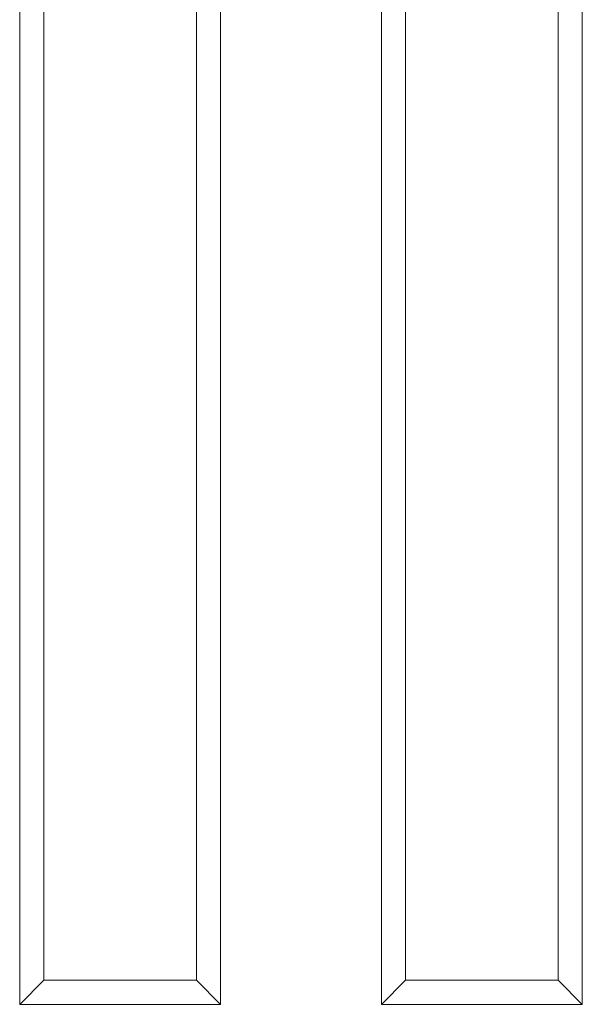
# Model space of a CAD drawing. Units: centimetres. Extents: x -10 to 189, y -4 to 107.
# Drawn here: x 126 to 133, y 79 to 91 of the extents above; entities that cross this region are included whole.
import ezdxf

# ---------------------------------------------------------------- set-up
doc = ezdxf.new("R2010")
doc.units = ezdxf.units.CM
doc.header["$MEASUREMENT"] = 0
doc.layers.add('layer 1', color=7, linetype='Continuous')

# ---------------------------------------------------------------- blocks, each defined once
blk = doc.blocks.new('A$C0EE122E2')
at = {"layer": 'layer 1', "lineweight": 20}
for points in [[(23.379, 65.157), (23.379, 65.157), (23.379, 93.999), (23.379, 93.999)], [(23.379, 65.157), (23.379, 65.157), (23.379, 93.999), (23.379, 93.999)], [(23.379, 65.157), (23.379, 65.157), (23.379, 93.999), (23.379, 93.999)], [(23.379, 65.157), (23.379, 65.157), (23.379, 93.999), (23.379, 93.999)], [(23.379, 65.157), (23.379, 65.157), (23.379, 93.999), (23.379, 93.999)], [(23.379, 65.157), (23.379, 65.157), (23.379, 93.999), (23.379, 93.999)], [(23.379, 65.157), (23.379, 65.157), (23.379, 93.999), (23.379, 93.999)], [(23.379, 65.157), (23.379, 65.157), (23.379, 93.999), (23.379, 93.999)], [(23.379, 65.157), (23.379, 65.157), (23.379, 93.999), (23.379, 93.999)], [(23.379, 65.157), (23.379, 65.157), (23.379, 93.999), (23.379, 93.999)], [(23.379, 65.157), (23.379, 65.157), (23.379, 93.999), (23.379, 93.999)], [(23.379, 65.157), (23.379, 65.157), (23.379, 93.999), (23.379, 93.999)], [(23.379, 65.157), (23.379, 65.157), (23.379, 93.999), (23.379, 93.999)], [(23.379, 65.157), (23.379, 65.157), (23.379, 93.999), (23.379, 93.999)], [(23.379, 65.157), (23.379, 65.157), (23.379, 93.999), (23.379, 93.999)], [(23.379, 65.157), (23.379, 65.157), (23.379, 93.999), (23.379, 93.999)], [(23.379, 65.157), (23.379, 65.157), (23.379, 93.999), (23.379, 93.999)], [(23.379, 65.157), (23.379, 65.157), (23.379, 93.999), (23.379, 93.999)], [(23.379, 65.157), (23.379, 65.157), (23.379, 93.999), (23.379, 93.999)], [(23.379, 65.157), (23.379, 65.157), (23.379, 93.999), (23.379, 93.999)], [(23.379, 65.157), (23.379, 65.157), (23.379, 93.999), (23.379, 93.999)], [(25.887, 93.999), (25.887, 93.999), (25.887, 65.157), (25.887, 65.157)], [(25.887, 93.999), (25.887, 93.999), (25.887, 65.157), (25.887, 65.157)], [(25.887, 93.999), (25.887, 93.999), (25.887, 65.157), (25.887, 65.157)], [(25.887, 93.999), (25.887, 93.999), (25.887, 65.157), (25.887, 65.157)], [(25.887, 93.999), (25.887, 93.999), (25.887, 65.157), (25.887, 65.157)], [(25.887, 93.999), (25.887, 93.999), (25.887, 65.157), (25.887, 65.157)], [(25.887, 93.999), (25.887, 93.999), (25.887, 65.157), (25.887, 65.157)], [(25.887, 93.999), (25.887, 93.999), (25.887, 65.157), (25.887, 65.157)], [(25.887, 93.999), (25.887, 93.999), (25.887, 65.157), (25.887, 65.157)], [(25.887, 93.999), (25.887, 93.999), (25.887, 65.157), (25.887, 65.157)], [(25.887, 93.999), (25.887, 93.999), (25.887, 65.157), (25.887, 65.157)], [(25.887, 93.999), (25.887, 93.999), (25.887, 65.157), (25.887, 65.157)], [(25.887, 93.999), (25.887, 93.999), (25.887, 65.157), (25.887, 65.157)], [(25.887, 93.999), (25.887, 93.999), (25.887, 65.157), (25.887, 65.157)], [(25.887, 93.999), (25.887, 93.999), (25.887, 65.157), (25.887, 65.157)], [(25.887, 93.999), (25.887, 93.999), (25.887, 65.157), (25.887, 65.157)], [(25.887, 93.999), (25.887, 93.999), (25.887, 65.157), (25.887, 65.157)], [(25.887, 93.999), (25.887, 93.999), (25.887, 65.157), (25.887, 65.157)], [(25.887, 93.999), (25.887, 93.999), (25.887, 65.157), (25.887, 65.157)], [(25.887, 93.999), (25.887, 93.999), (25.887, 65.157), (25.887, 65.157)], [(25.887, 93.999), (25.887, 93.999), (25.887, 65.157), (25.887, 65.157)], [(27.895, 65.157), (27.895, 65.157), (27.895, 93.999), (27.895, 93.999)], [(27.895, 65.157), (27.895, 65.157), (27.895, 93.999), (27.895, 93.999)], [(27.895, 65.157), (27.895, 65.157), (27.895, 93.999), (27.895, 93.999)], [(27.895, 65.157), (27.895, 65.157), (27.895, 93.999), (27.895, 93.999)], [(27.895, 65.157), (27.895, 65.157), (27.895, 93.999), (27.895, 93.999)], [(27.895, 65.157), (27.895, 65.157), (27.895, 93.999), (27.895, 93.999)], [(27.895, 65.157), (27.895, 65.157), (27.895, 93.999), (27.895, 93.999)], [(27.895, 65.157), (27.895, 65.157), (27.895, 93.999), (27.895, 93.999)], [(27.895, 65.157), (27.895, 65.157), (27.895, 93.999), (27.895, 93.999)], [(27.895, 65.157), (27.895, 65.157), (27.895, 93.999), (27.895, 93.999)], [(27.895, 65.157), (27.895, 65.157), (27.895, 93.999), (27.895, 93.999)], [(27.895, 65.157), (27.895, 65.157), (27.895, 93.999), (27.895, 93.999)], [(27.895, 65.157), (27.895, 65.157), (27.895, 93.999), (27.895, 93.999)], [(27.895, 65.157), (27.895, 65.157), (27.895, 93.999), (27.895, 93.999)], [(27.895, 65.157), (27.895, 65.157), (27.895, 93.999), (27.895, 93.999)], [(27.895, 65.157), (27.895, 65.157), (27.895, 93.999), (27.895, 93.999)], [(27.895, 65.157), (27.895, 65.157), (27.895, 93.999), (27.895, 93.999)], [(27.895, 65.157), (27.895, 65.157), (27.895, 93.999), (27.895, 93.999)], [(27.895, 65.157), (27.895, 65.157), (27.895, 93.999), (27.895, 93.999)], [(27.895, 65.157), (27.895, 65.157), (27.895, 93.999), (27.895, 93.999)], [(27.895, 65.157), (27.895, 65.157), (27.895, 93.999), (27.895, 93.999)], [(30.402, 93.999), (30.402, 93.999), (30.402, 65.157), (30.402, 65.157)], [(30.402, 93.999), (30.402, 93.999), (30.402, 65.157), (30.402, 65.157)], [(30.402, 93.999), (30.402, 93.999), (30.402, 65.157), (30.402, 65.157)], [(30.402, 93.999), (30.402, 93.999), (30.402, 65.157), (30.402, 65.157)], [(30.402, 93.999), (30.402, 93.999), (30.402, 65.157), (30.402, 65.157)], [(30.402, 93.999), (30.402, 93.999), (30.402, 65.157), (30.402, 65.157)], [(30.402, 93.999), (30.402, 93.999), (30.402, 65.157), (30.402, 65.157)], [(30.402, 93.999), (30.402, 93.999), (30.402, 65.157), (30.402, 65.157)], [(30.402, 93.999), (30.402, 93.999), (30.402, 65.157), (30.402, 65.157)], [(30.402, 93.999), (30.402, 93.999), (30.402, 65.157), (30.402, 65.157)], [(30.402, 93.999), (30.402, 93.999), (30.402, 65.157), (30.402, 65.157)], [(30.402, 93.999), (30.402, 93.999), (30.402, 65.157), (30.402, 65.157)], [(30.402, 93.999), (30.402, 93.999), (30.402, 65.157), (30.402, 65.157)], [(30.402, 93.999), (30.402, 93.999), (30.402, 65.157), (30.402, 65.157)], [(30.402, 93.999), (30.402, 93.999), (30.402, 65.157), (30.402, 65.157)], [(30.402, 93.999), (30.402, 93.999), (30.402, 65.157), (30.402, 65.157)], [(30.402, 93.999), (30.402, 93.999), (30.402, 65.157), (30.402, 65.157)], [(30.402, 93.999), (30.402, 93.999), (30.402, 65.157), (30.402, 65.157)], [(30.402, 93.999), (30.402, 93.999), (30.402, 65.157), (30.402, 65.157)], [(30.402, 93.999), (30.402, 93.999), (30.402, 65.157), (30.402, 65.157)], [(30.402, 93.999), (30.402, 93.999), (30.402, 65.157), (30.402, 65.157)], [(23.68, 93.799), (23.68, 93.799), (23.68, 65.458), (23.68, 65.458)], [(23.68, 93.799), (23.68, 93.799), (23.68, 65.458), (23.68, 65.458)], [(23.68, 93.799), (23.68, 93.799), (23.68, 65.458), (23.68, 65.458)], [(23.68, 93.799), (23.68, 93.799), (23.68, 65.458), (23.68, 65.458)], [(23.68, 93.799), (23.68, 93.799), (23.68, 65.458), (23.68, 65.458)], [(23.68, 93.799), (23.68, 93.799), (23.68, 65.458), (23.68, 65.458)], [(23.68, 93.799), (23.68, 93.799), (23.68, 65.458), (23.68, 65.458)], [(23.68, 93.799), (23.68, 93.799), (23.68, 65.458), (23.68, 65.458)], [(23.68, 93.799), (23.68, 93.799), (23.68, 65.458), (23.68, 65.458)], [(23.68, 93.799), (23.68, 93.799), (23.68, 65.458), (23.68, 65.458)], [(23.68, 93.799), (23.68, 93.799), (23.68, 65.458), (23.68, 65.458)], [(23.68, 93.799), (23.68, 93.799), (23.68, 65.458), (23.68, 65.458)], [(23.68, 93.799), (23.68, 93.799), (23.68, 65.458), (23.68, 65.458)], [(23.68, 93.799), (23.68, 93.799), (23.68, 65.458), (23.68, 65.458)], [(23.68, 93.799), (23.68, 93.799), (23.68, 65.458), (23.68, 65.458)], [(23.68, 93.799), (23.68, 93.799), (23.68, 65.458), (23.68, 65.458)], [(23.68, 93.799), (23.68, 93.799), (23.68, 65.458), (23.68, 65.458)], [(23.68, 93.799), (23.68, 93.799), (23.68, 65.458), (23.68, 65.458)], [(23.68, 93.799), (23.68, 93.799), (23.68, 65.458), (23.68, 65.458)], [(23.68, 93.799), (23.68, 93.799), (23.68, 65.458), (23.68, 65.458)], [(23.68, 93.799), (23.68, 93.799), (23.68, 65.458), (23.68, 65.458)], [(25.587, 65.458), (25.587, 65.458), (25.587, 93.799), (25.587, 93.799)], [(25.587, 65.458), (25.587, 65.458), (25.587, 93.799), (25.587, 93.799)], [(25.587, 65.458), (25.587, 65.458), (25.587, 93.799), (25.587, 93.799)], [(25.587, 65.458), (25.587, 65.458), (25.587, 93.799), (25.587, 93.799)], [(25.587, 65.458), (25.587, 65.458), (25.587, 93.799), (25.587, 93.799)], [(25.587, 65.458), (25.587, 65.458), (25.587, 93.799), (25.587, 93.799)], [(25.587, 65.458), (25.587, 65.458), (25.587, 93.799), (25.587, 93.799)], [(25.587, 65.458), (25.587, 65.458), (25.587, 93.799), (25.587, 93.799)], [(25.587, 65.458), (25.587, 65.458), (25.587, 93.799), (25.587, 93.799)], [(25.587, 65.458), (25.587, 65.458), (25.587, 93.799), (25.587, 93.799)], [(25.587, 65.458), (25.587, 65.458), (25.587, 93.799), (25.587, 93.799)], [(25.587, 65.458), (25.587, 65.458), (25.587, 93.799), (25.587, 93.799)], [(25.587, 65.458), (25.587, 65.458), (25.587, 93.799), (25.587, 93.799)], [(25.587, 65.458), (25.587, 65.458), (25.587, 93.799), (25.587, 93.799)], [(25.587, 65.458), (25.587, 65.458), (25.587, 93.799), (25.587, 93.799)], [(25.587, 65.458), (25.587, 65.458), (25.587, 93.799), (25.587, 93.799)], [(25.587, 65.458), (25.587, 65.458), (25.587, 93.799), (25.587, 93.799)], [(25.587, 65.458), (25.587, 65.458), (25.587, 93.799), (25.587, 93.799)], [(25.587, 65.458), (25.587, 65.458), (25.587, 93.799), (25.587, 93.799)], [(25.587, 65.458), (25.587, 65.458), (25.587, 93.799), (25.587, 93.799)], [(25.587, 65.458), (25.587, 65.458), (25.587, 93.799), (25.587, 93.799)], [(28.195, 93.799), (28.195, 93.799), (28.195, 65.458), (28.195, 65.458)], [(28.195, 93.799), (28.195, 93.799), (28.195, 65.458), (28.195, 65.458)], [(28.195, 93.799), (28.195, 93.799), (28.195, 65.458), (28.195, 65.458)], [(28.195, 93.799), (28.195, 93.799), (28.195, 65.458), (28.195, 65.458)], [(28.195, 93.799), (28.195, 93.799), (28.195, 65.458), (28.195, 65.458)], [(28.195, 93.799), (28.195, 93.799), (28.195, 65.458), (28.195, 65.458)], [(28.195, 93.799), (28.195, 93.799), (28.195, 65.458), (28.195, 65.458)], [(28.195, 93.799), (28.195, 93.799), (28.195, 65.458), (28.195, 65.458)], [(28.195, 93.799), (28.195, 93.799), (28.195, 65.458), (28.195, 65.458)], [(28.195, 93.799), (28.195, 93.799), (28.195, 65.458), (28.195, 65.458)], [(28.195, 93.799), (28.195, 93.799), (28.195, 65.458), (28.195, 65.458)], [(28.195, 93.799), (28.195, 93.799), (28.195, 65.458), (28.195, 65.458)], [(28.195, 93.799), (28.195, 93.799), (28.195, 65.458), (28.195, 65.458)], [(28.195, 93.799), (28.195, 93.799), (28.195, 65.458), (28.195, 65.458)], [(28.195, 93.799), (28.195, 93.799), (28.195, 65.458), (28.195, 65.458)], [(28.195, 93.799), (28.195, 93.799), (28.195, 65.458), (28.195, 65.458)], [(28.195, 93.799), (28.195, 93.799), (28.195, 65.458), (28.195, 65.458)], [(28.195, 93.799), (28.195, 93.799), (28.195, 65.458), (28.195, 65.458)], [(28.195, 93.799), (28.195, 93.799), (28.195, 65.458), (28.195, 65.458)], [(28.195, 93.799), (28.195, 93.799), (28.195, 65.458), (28.195, 65.458)], [(28.195, 93.799), (28.195, 93.799), (28.195, 65.458), (28.195, 65.458)], [(30.102, 65.458), (30.102, 65.458), (30.102, 93.799), (30.102, 93.799)], [(30.102, 65.458), (30.102, 65.458), (30.102, 93.799), (30.102, 93.799)], [(30.102, 65.458), (30.102, 65.458), (30.102, 93.799), (30.102, 93.799)], [(30.102, 65.458), (30.102, 65.458), (30.102, 93.799), (30.102, 93.799)], [(30.102, 65.458), (30.102, 65.458), (30.102, 93.799), (30.102, 93.799)], [(30.102, 65.458), (30.102, 65.458), (30.102, 93.799), (30.102, 93.799)], [(30.102, 65.458), (30.102, 65.458), (30.102, 93.799), (30.102, 93.799)], [(30.102, 65.458), (30.102, 65.458), (30.102, 93.799), (30.102, 93.799)], [(30.102, 65.458), (30.102, 65.458), (30.102, 93.799), (30.102, 93.799)], [(30.102, 65.458), (30.102, 65.458), (30.102, 93.799), (30.102, 93.799)], [(30.102, 65.458), (30.102, 65.458), (30.102, 93.799), (30.102, 93.799)], [(30.102, 65.458), (30.102, 65.458), (30.102, 93.799), (30.102, 93.799)], [(30.102, 65.458), (30.102, 65.458), (30.102, 93.799), (30.102, 93.799)], [(30.102, 65.458), (30.102, 65.458), (30.102, 93.799), (30.102, 93.799)], [(30.102, 65.458), (30.102, 65.458), (30.102, 93.799), (30.102, 93.799)], [(30.102, 65.458), (30.102, 65.458), (30.102, 93.799), (30.102, 93.799)], [(30.102, 65.458), (30.102, 65.458), (30.102, 93.799), (30.102, 93.799)], [(30.102, 65.458), (30.102, 65.458), (30.102, 93.799), (30.102, 93.799)], [(30.102, 65.458), (30.102, 65.458), (30.102, 93.799), (30.102, 93.799)], [(30.102, 65.458), (30.102, 65.458), (30.102, 93.799), (30.102, 93.799)], [(30.102, 65.458), (30.102, 65.458), (30.102, 93.799), (30.102, 93.799)], [(23.68, 65.458), (23.68, 65.458), (23.379, 65.157), (23.379, 65.157)], [(23.68, 65.458), (23.68, 65.458), (23.379, 65.157), (23.379, 65.157)], [(23.68, 65.458), (23.68, 65.458), (23.379, 65.157), (23.379, 65.157)], [(23.68, 65.458), (23.68, 65.458), (23.379, 65.157), (23.379, 65.157)], [(23.68, 65.458), (23.68, 65.458), (23.379, 65.157), (23.379, 65.157)], [(23.68, 65.458), (23.68, 65.458), (23.379, 65.157), (23.379, 65.157)], [(23.68, 65.458), (23.68, 65.458), (23.379, 65.157), (23.379, 65.157)], [(23.68, 65.458), (23.68, 65.458), (23.379, 65.157), (23.379, 65.157)], [(23.68, 65.458), (23.68, 65.458), (23.379, 65.157), (23.379, 65.157)], [(23.68, 65.458), (23.68, 65.458), (23.379, 65.157), (23.379, 65.157)], [(23.68, 65.458), (23.68, 65.458), (23.379, 65.157), (23.379, 65.157)], [(23.68, 65.458), (23.68, 65.458), (23.379, 65.157), (23.379, 65.157)], [(23.68, 65.458), (23.68, 65.458), (23.379, 65.157), (23.379, 65.157)], [(23.68, 65.458), (23.68, 65.458), (23.379, 65.157), (23.379, 65.157)], [(23.68, 65.458), (23.68, 65.458), (23.379, 65.157), (23.379, 65.157)], [(23.68, 65.458), (23.68, 65.458), (23.379, 65.157), (23.379, 65.157)], [(23.68, 65.458), (23.68, 65.458), (23.379, 65.157), (23.379, 65.157)], [(23.68, 65.458), (23.68, 65.458), (23.379, 65.157), (23.379, 65.157)], [(23.68, 65.458), (23.68, 65.458), (23.379, 65.157), (23.379, 65.157)], [(23.68, 65.458), (23.68, 65.458), (23.379, 65.157), (23.379, 65.157)], [(23.68, 65.458), (23.68, 65.458), (23.379, 65.157), (23.379, 65.157)], [(23.68, 65.458), (23.68, 65.458), (23.68, 65.458), (23.68, 65.458)], [(23.68, 65.458), (23.68, 65.458), (23.68, 65.458), (23.68, 65.458)], [(23.68, 65.458), (23.68, 65.458), (25.587, 65.458), (25.587, 65.458)], [(23.68, 65.458), (23.68, 65.458), (25.587, 65.458), (25.587, 65.458)], [(23.68, 65.458), (23.68, 65.458), (25.587, 65.458), (25.587, 65.458)], [(23.68, 65.458), (23.68, 65.458), (25.587, 65.458), (25.587, 65.458)], [(23.68, 65.458), (23.68, 65.458), (25.587, 65.458), (25.587, 65.458)], [(23.68, 65.458), (23.68, 65.458), (25.587, 65.458), (25.587, 65.458)], [(23.68, 65.458), (23.68, 65.458), (25.587, 65.458), (25.587, 65.458)], [(23.68, 65.458), (23.68, 65.458), (25.587, 65.458), (25.587, 65.458)], [(23.68, 65.458), (23.68, 65.458), (25.587, 65.458), (25.587, 65.458)], [(23.68, 65.458), (23.68, 65.458), (25.587, 65.458), (25.587, 65.458)], [(23.68, 65.458), (23.68, 65.458), (25.587, 65.458), (25.587, 65.458)], [(23.68, 65.458), (23.68, 65.458), (25.587, 65.458), (25.587, 65.458)], [(23.68, 65.458), (23.68, 65.458), (25.587, 65.458), (25.587, 65.458)], [(23.68, 65.458), (23.68, 65.458), (25.587, 65.458), (25.587, 65.458)], [(23.68, 65.458), (23.68, 65.458), (25.587, 65.458), (25.587, 65.458)], [(23.68, 65.458), (23.68, 65.458), (25.587, 65.458), (25.587, 65.458)], [(23.68, 65.458), (23.68, 65.458), (25.587, 65.458), (25.587, 65.458)], [(23.68, 65.458), (23.68, 65.458), (25.587, 65.458), (25.587, 65.458)], [(23.68, 65.458), (23.68, 65.458), (25.587, 65.458), (25.587, 65.458)], [(23.68, 65.458), (23.68, 65.458), (25.587, 65.458), (25.587, 65.458)], [(23.68, 65.458), (23.68, 65.458), (25.587, 65.458), (25.587, 65.458)], [(23.68, 65.458), (23.68, 65.458), (23.68, 65.458), (23.68, 65.458)], [(25.587, 65.458), (25.587, 65.458), (25.587, 65.458), (25.587, 65.458)], [(25.587, 65.458), (25.587, 65.458), (25.587, 65.458), (25.587, 65.458)], [(25.587, 65.458), (25.587, 65.458), (25.887, 65.157), (25.887, 65.157)], [(25.587, 65.458), (25.587, 65.458), (25.887, 65.157), (25.887, 65.157)], [(25.587, 65.458), (25.587, 65.458), (25.887, 65.157), (25.887, 65.157)], [(25.587, 65.458), (25.587, 65.458), (25.887, 65.157), (25.887, 65.157)], [(25.587, 65.458), (25.587, 65.458), (25.887, 65.157), (25.887, 65.157)], [(25.587, 65.458), (25.587, 65.458), (25.887, 65.157), (25.887, 65.157)], [(25.587, 65.458), (25.587, 65.458), (25.887, 65.157), (25.887, 65.157)], [(25.587, 65.458), (25.587, 65.458), (25.887, 65.157), (25.887, 65.157)], [(25.587, 65.458), (25.587, 65.458), (25.887, 65.157), (25.887, 65.157)], [(25.587, 65.458), (25.587, 65.458), (25.887, 65.157), (25.887, 65.157)], [(25.587, 65.458), (25.587, 65.458), (25.887, 65.157), (25.887, 65.157)], [(25.587, 65.458), (25.587, 65.458), (25.887, 65.157), (25.887, 65.157)], [(25.587, 65.458), (25.587, 65.458), (25.887, 65.157), (25.887, 65.157)], [(25.587, 65.458), (25.587, 65.458), (25.887, 65.157), (25.887, 65.157)], [(25.587, 65.458), (25.587, 65.458), (25.887, 65.157), (25.887, 65.157)], [(25.587, 65.458), (25.587, 65.458), (25.887, 65.157), (25.887, 65.157)], [(25.587, 65.458), (25.587, 65.458), (25.887, 65.157), (25.887, 65.157)], [(25.587, 65.458), (25.587, 65.458), (25.887, 65.157), (25.887, 65.157)], [(25.587, 65.458), (25.587, 65.458), (25.887, 65.157), (25.887, 65.157)], [(25.587, 65.458), (25.587, 65.458), (25.887, 65.157), (25.887, 65.157)], [(25.587, 65.458), (25.587, 65.458), (25.887, 65.157), (25.887, 65.157)], [(25.587, 65.458), (25.587, 65.458), (25.587, 65.458), (25.587, 65.458)], [(28.195, 65.458), (28.195, 65.458), (27.895, 65.157), (27.895, 65.157)], [(28.195, 65.458), (28.195, 65.458), (27.895, 65.157), (27.895, 65.157)], [(28.195, 65.458), (28.195, 65.458), (27.895, 65.157), (27.895, 65.157)], [(28.195, 65.458), (28.195, 65.458), (27.895, 65.157), (27.895, 65.157)], [(28.195, 65.458), (28.195, 65.458), (27.895, 65.157), (27.895, 65.157)], [(28.195, 65.458), (28.195, 65.458), (27.895, 65.157), (27.895, 65.157)], [(28.195, 65.458), (28.195, 65.458), (27.895, 65.157), (27.895, 65.157)], [(28.195, 65.458), (28.195, 65.458), (27.895, 65.157), (27.895, 65.157)], [(28.195, 65.458), (28.195, 65.458), (27.895, 65.157), (27.895, 65.157)], [(28.195, 65.458), (28.195, 65.458), (27.895, 65.157), (27.895, 65.157)], [(28.195, 65.458), (28.195, 65.458), (27.895, 65.157), (27.895, 65.157)], [(28.195, 65.458), (28.195, 65.458), (27.895, 65.157), (27.895, 65.157)], [(28.195, 65.458), (28.195, 65.458), (27.895, 65.157), (27.895, 65.157)], [(28.195, 65.458), (28.195, 65.458), (27.895, 65.157), (27.895, 65.157)], [(28.195, 65.458), (28.195, 65.458), (27.895, 65.157), (27.895, 65.157)], [(28.195, 65.458), (28.195, 65.458), (27.895, 65.157), (27.895, 65.157)], [(28.195, 65.458), (28.195, 65.458), (27.895, 65.157), (27.895, 65.157)], [(28.195, 65.458), (28.195, 65.458), (27.895, 65.157), (27.895, 65.157)], [(28.195, 65.458), (28.195, 65.458), (27.895, 65.157), (27.895, 65.157)], [(28.195, 65.458), (28.195, 65.458), (27.895, 65.157), (27.895, 65.157)], [(28.195, 65.458), (28.195, 65.458), (27.895, 65.157), (27.895, 65.157)], [(28.195, 65.458), (28.195, 65.458), (28.195, 65.458), (28.195, 65.458)], [(28.195, 65.458), (28.195, 65.458), (28.195, 65.458), (28.195, 65.458)], [(28.195, 65.458), (28.195, 65.458), (30.102, 65.458), (30.102, 65.458)], [(28.195, 65.458), (28.195, 65.458), (30.102, 65.458), (30.102, 65.458)], [(28.195, 65.458), (28.195, 65.458), (30.102, 65.458), (30.102, 65.458)], [(28.195, 65.458), (28.195, 65.458), (30.102, 65.458), (30.102, 65.458)], [(28.195, 65.458), (28.195, 65.458), (30.102, 65.458), (30.102, 65.458)], [(28.195, 65.458), (28.195, 65.458), (30.102, 65.458), (30.102, 65.458)], [(28.195, 65.458), (28.195, 65.458), (30.102, 65.458), (30.102, 65.458)], [(28.195, 65.458), (28.195, 65.458), (30.102, 65.458), (30.102, 65.458)], [(28.195, 65.458), (28.195, 65.458), (30.102, 65.458), (30.102, 65.458)], [(28.195, 65.458), (28.195, 65.458), (30.102, 65.458), (30.102, 65.458)], [(28.195, 65.458), (28.195, 65.458), (30.102, 65.458), (30.102, 65.458)], [(28.195, 65.458), (28.195, 65.458), (30.102, 65.458), (30.102, 65.458)], [(28.195, 65.458), (28.195, 65.458), (30.102, 65.458), (30.102, 65.458)], [(28.195, 65.458), (28.195, 65.458), (30.102, 65.458), (30.102, 65.458)], [(28.195, 65.458), (28.195, 65.458), (30.102, 65.458), (30.102, 65.458)], [(28.195, 65.458), (28.195, 65.458), (30.102, 65.458), (30.102, 65.458)], [(28.195, 65.458), (28.195, 65.458), (30.102, 65.458), (30.102, 65.458)], [(28.195, 65.458), (28.195, 65.458), (30.102, 65.458), (30.102, 65.458)], [(28.195, 65.458), (28.195, 65.458), (30.102, 65.458), (30.102, 65.458)], [(28.195, 65.458), (28.195, 65.458), (30.102, 65.458), (30.102, 65.458)], [(28.195, 65.458), (28.195, 65.458), (30.102, 65.458), (30.102, 65.458)], [(28.195, 65.458), (28.195, 65.458), (28.195, 65.458), (28.195, 65.458)], [(30.102, 65.458), (30.102, 65.458), (30.102, 65.458), (30.102, 65.458)], [(30.102, 65.458), (30.102, 65.458), (30.102, 65.458), (30.102, 65.458)], [(30.102, 65.458), (30.102, 65.458), (30.402, 65.157), (30.402, 65.157)], [(30.102, 65.458), (30.102, 65.458), (30.402, 65.157), (30.402, 65.157)], [(30.102, 65.458), (30.102, 65.458), (30.402, 65.157), (30.402, 65.157)], [(30.102, 65.458), (30.102, 65.458), (30.402, 65.157), (30.402, 65.157)], [(30.102, 65.458), (30.102, 65.458), (30.402, 65.157), (30.402, 65.157)], [(30.102, 65.458), (30.102, 65.458), (30.402, 65.157), (30.402, 65.157)], [(30.102, 65.458), (30.102, 65.458), (30.402, 65.157), (30.402, 65.157)], [(30.102, 65.458), (30.102, 65.458), (30.402, 65.157), (30.402, 65.157)], [(30.102, 65.458), (30.102, 65.458), (30.402, 65.157), (30.402, 65.157)], [(30.102, 65.458), (30.102, 65.458), (30.402, 65.157), (30.402, 65.157)], [(30.102, 65.458), (30.102, 65.458), (30.402, 65.157), (30.402, 65.157)], [(30.102, 65.458), (30.102, 65.458), (30.402, 65.157), (30.402, 65.157)], [(30.102, 65.458), (30.102, 65.458), (30.402, 65.157), (30.402, 65.157)], [(30.102, 65.458), (30.102, 65.458), (30.402, 65.157), (30.402, 65.157)], [(30.102, 65.458), (30.102, 65.458), (30.402, 65.157), (30.402, 65.157)], [(30.102, 65.458), (30.102, 65.458), (30.402, 65.157), (30.402, 65.157)], [(30.102, 65.458), (30.102, 65.458), (30.402, 65.157), (30.402, 65.157)], [(30.102, 65.458), (30.102, 65.458), (30.402, 65.157), (30.402, 65.157)], [(30.102, 65.458), (30.102, 65.458), (30.402, 65.157), (30.402, 65.157)], [(30.102, 65.458), (30.102, 65.458), (30.402, 65.157), (30.402, 65.157)], [(30.102, 65.458), (30.102, 65.458), (30.402, 65.157), (30.402, 65.157)], [(30.102, 65.458), (30.102, 65.458), (30.102, 65.458), (30.102, 65.458)], [(23.379, 65.157), (23.379, 65.157), (23.379, 65.157), (23.379, 65.157)], [(23.379, 65.157), (23.379, 65.157), (23.379, 65.157), (23.379, 65.157)], [(23.379, 65.157), (23.379, 65.157), (23.379, 65.157), (23.379, 65.157)], [(25.887, 65.157), (25.887, 65.157), (23.379, 65.157), (23.379, 65.157)], [(25.887, 65.157), (25.887, 65.157), (23.379, 65.157), (23.379, 65.157)], [(25.887, 65.157), (25.887, 65.157), (23.379, 65.157), (23.379, 65.157)], [(25.887, 65.157), (25.887, 65.157), (23.379, 65.157), (23.379, 65.157)], [(25.887, 65.157), (25.887, 65.157), (23.379, 65.157), (23.379, 65.157)], [(25.887, 65.157), (25.887, 65.157), (23.379, 65.157), (23.379, 65.157)], [(25.887, 65.157), (25.887, 65.157), (23.379, 65.157), (23.379, 65.157)], [(25.887, 65.157), (25.887, 65.157), (23.379, 65.157), (23.379, 65.157)], [(25.887, 65.157), (25.887, 65.157), (23.379, 65.157), (23.379, 65.157)], [(25.887, 65.157), (25.887, 65.157), (23.379, 65.157), (23.379, 65.157)], [(25.887, 65.157), (25.887, 65.157), (23.379, 65.157), (23.379, 65.157)], [(25.887, 65.157), (25.887, 65.157), (23.379, 65.157), (23.379, 65.157)], [(25.887, 65.157), (25.887, 65.157), (23.379, 65.157), (23.379, 65.157)], [(25.887, 65.157), (25.887, 65.157), (23.379, 65.157), (23.379, 65.157)], [(25.887, 65.157), (25.887, 65.157), (23.379, 65.157), (23.379, 65.157)], [(25.887, 65.157), (25.887, 65.157), (23.379, 65.157), (23.379, 65.157)], [(25.887, 65.157), (25.887, 65.157), (23.379, 65.157), (23.379, 65.157)], [(25.887, 65.157), (25.887, 65.157), (23.379, 65.157), (23.379, 65.157)], [(25.887, 65.157), (25.887, 65.157), (23.379, 65.157), (23.379, 65.157)], [(25.887, 65.157), (25.887, 65.157), (23.379, 65.157), (23.379, 65.157)], [(25.887, 65.157), (25.887, 65.157), (23.379, 65.157), (23.379, 65.157)], [(25.887, 65.157), (25.887, 65.157), (25.887, 65.157), (25.887, 65.157)], [(25.887, 65.157), (25.887, 65.157), (25.887, 65.157), (25.887, 65.157)], [(25.887, 65.157), (25.887, 65.157), (25.887, 65.157), (25.887, 65.157)], [(27.895, 65.157), (27.895, 65.157), (27.895, 65.157), (27.895, 65.157)], [(27.895, 65.157), (27.895, 65.157), (27.895, 65.157), (27.895, 65.157)], [(27.895, 65.157), (27.895, 65.157), (27.895, 65.157), (27.895, 65.157)], [(30.402, 65.157), (30.402, 65.157), (27.895, 65.157), (27.895, 65.157)], [(30.402, 65.157), (30.402, 65.157), (27.895, 65.157), (27.895, 65.157)], [(30.402, 65.157), (30.402, 65.157), (27.895, 65.157), (27.895, 65.157)], [(30.402, 65.157), (30.402, 65.157), (27.895, 65.157), (27.895, 65.157)], [(30.402, 65.157), (30.402, 65.157), (27.895, 65.157), (27.895, 65.157)], [(30.402, 65.157), (30.402, 65.157), (27.895, 65.157), (27.895, 65.157)], [(30.402, 65.157), (30.402, 65.157), (27.895, 65.157), (27.895, 65.157)], [(30.402, 65.157), (30.402, 65.157), (27.895, 65.157), (27.895, 65.157)], [(30.402, 65.157), (30.402, 65.157), (27.895, 65.157), (27.895, 65.157)], [(30.402, 65.157), (30.402, 65.157), (27.895, 65.157), (27.895, 65.157)], [(30.402, 65.157), (30.402, 65.157), (27.895, 65.157), (27.895, 65.157)], [(30.402, 65.157), (30.402, 65.157), (27.895, 65.157), (27.895, 65.157)], [(30.402, 65.157), (30.402, 65.157), (27.895, 65.157), (27.895, 65.157)], [(30.402, 65.157), (30.402, 65.157), (27.895, 65.157), (27.895, 65.157)], [(30.402, 65.157), (30.402, 65.157), (27.895, 65.157), (27.895, 65.157)], [(30.402, 65.157), (30.402, 65.157), (27.895, 65.157), (27.895, 65.157)], [(30.402, 65.157), (30.402, 65.157), (27.895, 65.157), (27.895, 65.157)], [(30.402, 65.157), (30.402, 65.157), (27.895, 65.157), (27.895, 65.157)], [(30.402, 65.157), (30.402, 65.157), (27.895, 65.157), (27.895, 65.157)], [(30.402, 65.157), (30.402, 65.157), (27.895, 65.157), (27.895, 65.157)], [(30.402, 65.157), (30.402, 65.157), (27.895, 65.157), (27.895, 65.157)], [(30.402, 65.157), (30.402, 65.157), (30.402, 65.157), (30.402, 65.157)], [(30.402, 65.157), (30.402, 65.157), (30.402, 65.157), (30.402, 65.157)], [(30.402, 65.157), (30.402, 65.157), (30.402, 65.157), (30.402, 65.157)]]:
    blk.add_open_spline(points, degree=3, dxfattribs=at)

msp = doc.modelspace()

# ---------------------------------------------------------------- block references
msp.add_blockref('A$C0EE122E2', (103.034, 13.443))

doc.saveas('drawing.dxf')
